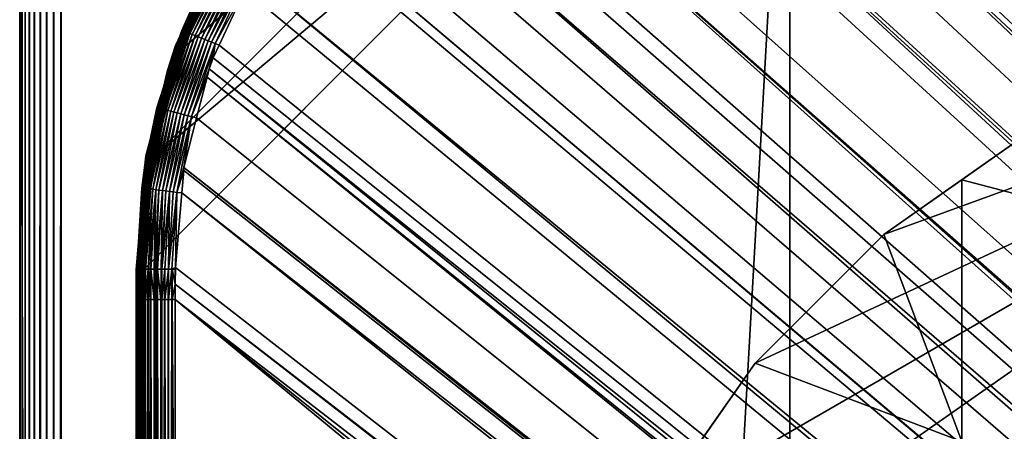
# Model space of a CAD drawing. Extents: x -150 to 150, y -120 to 120.
# Drawn here: x -150 to -131, y 102 to 110 of the extents above; entities that cross this region are included whole.
import ezdxf

# ---------------------------------------------------------------- set-up
doc = ezdxf.new("R2010")
doc.units = 0
for name, color, linetype in [('L2', 7, 'CONTINUOUS'), ('L3', 7, 'CONTINUOUS'), ('L6', 7, 'CONTINUOUS')]:
    doc.layers.add(name, color=color, linetype=linetype)

msp = doc.modelspace()

# ---------------------------------------------------------------- linework, layer by layer
at = {"layer": 'L2', "color": 250}
for points in [[(-135.1, 117.5987, -151.99), (-135.1, -117.5987, -151.99), (-147.5987, -105.1, -151.99)], [(-147.5987, -105.1, -151.99), (-147.5987, 105.1, -151.99), (-135.1, 117.5987, -151.99)], [(-135.1, 117.5987, -151.99), (-147.5987, 105.1, -151.99), (-147.4088, 107.2704, -151.99)], [(-135.1, 117.5987, -151.99), (-147.4088, 107.2704, -151.99), (-137.2704, 117.4088, -151.99)], [(135.1, 117.5987, -151.99), (135.1, -117.5987, -151.99), (-135.1, 117.5987, -151.99)], [(-135.1, 117.5987, -151.99), (135.1, -117.5987, -151.99), (-135.1, -117.5987, -151.99)], [(-137.2704, 117.4088, -151.99), (-147.4088, 107.2704, -151.99), (-146.8449, 109.3748, -151.99)], [(-137.2704, 117.4088, -151.99), (-146.8449, 109.3748, -151.99), (-145.9242, 111.3493, -151.99)], [(-60.49605, 45, -144.69), (-135.1033, 116.9945, -149.9786), (-136.0758, 116.9511, -149.9821)], [(-60.49605, 45, -144.69), (-134.7188, 116.9961, -149.9775), (-135.1033, 116.9945, -149.9786)], [(-134.3202, 116.998, -149.9772), (-134.7188, 116.9961, -149.9775), (-60.49605, 45, -144.69)], [(-59.6614, 45, -144.69), (134.3202, 116.998, -149.9772), (-134.3202, 116.998, -149.9772)], [(-60.49605, 45, -144.69), (-59.6614, 45, -144.69), (-134.3202, 116.998, -149.9772)], [(-61.3307, 45, -144.69), (-136.267, 116.9185, -149.9826), (-137.5467, 116.7004, -149.9859)], [(-60.49605, 45, -144.69), (-136.0866, 116.9493, -149.9821), (-136.267, 116.9185, -149.9826)], [(-60.49605, 45, -144.69), (-136.267, 116.9185, -149.9826), (-61.3307, 45, -144.69)], [(-136.0758, 116.9511, -149.9821), (-136.0866, 116.9493, -149.9821), (-60.49605, 45, -144.69)], [(-61.3307, 45, -144.69), (-138.047, 116.6151, -149.9872), (-138.1683, 116.5728, -149.9874)], [(-137.5467, 116.7004, -149.9859), (-138.047, 116.6151, -149.9872), (-61.3307, 45, -144.69)], [(-62.16535, 45, -144.69), (-138.1683, 116.5728, -149.9874), (-138.9647, 116.2956, -149.9888)], [(-61.3307, 45, -144.69), (-138.1683, 116.5728, -149.9874), (-62.16535, 45, -144.69)], [(-62.16535, 45, -144.69), (-138.9647, 116.2956, -149.9888), (-139.904, 115.9686, -149.9905)], [(-63, 45, -144.69), (-139.9649, 115.9354, -149.9905), (-140.3285, 115.7368, -149.991)], [(-139.904, 115.9686, -149.9905), (-139.9649, 115.9354, -149.9905), (-62.16535, 45, -144.69)], [(-62.16535, 45, -144.69), (-139.9649, 115.9354, -149.9905), (-63, 45, -144.69)], [(-63, 45, -144.69), (-140.3285, 115.7368, -149.991), (-141.6248, 115.029, -149.9924)], [(-142.1092, 114.6537, -149.9927), (-63, 45, -144.69), (-141.6248, 115.029, -149.9924)], [(-142.1092, 114.6537, -149.9927), (-142.8323, 114.0933, -149.9932), (-64.0824, 44.91039, -144.69)], [(-64.0824, 44.91039, -144.69), (-63.27017, 44.97764, -144.69), (-142.1092, 114.6537, -149.9927)], [(-142.1092, 114.6537, -149.9927), (-63.27017, 44.97764, -144.69), (-63, 45, -144.69)], [(-142.8323, 114.0933, -149.9932), (-143.0759, 113.9046, -149.9933), (-64.0824, 44.91039, -144.69)], [(-64.0824, 44.91039, -144.69), (-143.0759, 113.9046, -149.9933), (-143.4957, 113.4555, -149.9933)], [(-64.89433, 44.84318, -144.69), (-143.4957, 113.4555, -149.9933), (-143.8732, 113.0518, -149.9933)], [(-64.0824, 44.91039, -144.69), (-143.4957, 113.4555, -149.9933), (-64.89433, 44.84318, -144.69)], [(-64.89433, 44.84318, -144.69), (-143.8732, 113.0518, -149.9933), (-144.4217, 112.4649, -149.9933)], [(-144.4217, 112.4649, -149.9933), (-144.6906, 112.0661, -149.9931), (-64.89433, 44.84318, -144.69)], [(-144.6906, 112.0661, -149.9931), (-144.7983, 111.9062, -149.993), (-64.97321, 44.83665, -144.69)], [(-64.89433, 44.84318, -144.69), (-144.6906, 112.0661, -149.9931), (-64.97321, 44.83665, -144.69)], [(-64.97321, 44.83665, -144.69), (-144.7983, 111.9062, -149.993), (-145.5195, 110.7763, -149.9924)], [(-146.5013, 110.4652, -151.8387), (-146.0526, 111.4235, -151.8623), (-146.9843, 109.4255, -151.8623)], [(-146.9843, 109.4255, -151.8623), (-146.0526, 111.4235, -151.8623), (-146.048, 111.4208, -151.8854)], [(-146.9843, 109.4255, -151.8623), (-146.048, 111.4208, -151.8854), (-146.9793, 109.4237, -151.8854)], [(-146.9793, 109.4237, -151.8854), (-146.048, 111.4208, -151.8854), (-146.0403, 111.4164, -151.9073)], [(-146.9793, 109.4237, -151.8854), (-146.0403, 111.4164, -151.9073), (-146.9709, 109.4207, -151.9073)], [(-146.9709, 109.4207, -151.9073), (-146.0403, 111.4164, -151.9073), (-146.0297, 111.4102, -151.9275)], [(-146.9709, 109.4207, -151.9073), (-146.0297, 111.4102, -151.9275), (-146.9594, 109.4165, -151.9275)], [(-146.9594, 109.4165, -151.9275), (-146.0297, 111.4102, -151.9275), (-146.0164, 111.4026, -151.9456)], [(-146.9594, 109.4165, -151.9275), (-146.0164, 111.4026, -151.9456), (-146.945, 109.4112, -151.9456)], [(-146.945, 109.4112, -151.9456), (-146.0164, 111.4026, -151.9456), (-146.0009, 111.3936, -151.961)], [(-146.945, 109.4112, -151.9456), (-146.0009, 111.3936, -151.961), (-146.9282, 109.4051, -151.961)], [(-146.9282, 109.4051, -151.961), (-146.0009, 111.3936, -151.961), (-145.9835, 111.3836, -151.9735)], [(-146.9282, 109.4051, -151.961), (-145.9835, 111.3836, -151.9735), (-146.9092, 109.3982, -151.9735)], [(-146.9092, 109.3982, -151.9735), (-145.9835, 111.3836, -151.9735), (-145.9645, 111.3726, -151.9826)], [(-146.9092, 109.3982, -151.9735), (-145.9645, 111.3726, -151.9826), (-146.8887, 109.3907, -151.9826)], [(-146.8887, 109.3907, -151.9826), (-145.9645, 111.3726, -151.9826), (-145.9446, 111.3611, -151.9881)], [(-146.8887, 109.3907, -151.9826), (-145.9446, 111.3611, -151.9881), (-146.8671, 109.3829, -151.9881)], [(-146.8671, 109.3829, -151.9881), (-145.9446, 111.3611, -151.9881), (-145.9242, 111.3493, -151.99)], [(-146.8671, 109.3829, -151.9881), (-145.9242, 111.3493, -151.99), (-146.8449, 109.3748, -151.99)], [(-146.863, 109.717, -150.723), (-146.1892, 111.1393, -150.651), (-146.1976, 111.1438, -150.7231)], [(-146.863, 109.717, -150.723), (-146.1976, 111.1438, -150.7231), (-146.5258, 110.4773, -150.7841)], [(-146.8543, 109.7137, -150.651), (-146.1892, 111.1393, -150.651), (-146.863, 109.717, -150.723)], [(-146.8543, 109.7137, -150.651), (-146.1747, 111.1315, -150.5782), (-146.1892, 111.1393, -150.651)], [(-146.839, 109.7078, -150.5781), (-146.1747, 111.1315, -150.5782), (-146.8543, 109.7137, -150.651)], [(-146.839, 109.7078, -150.5781), (-146.1537, 111.1201, -150.5056), (-146.1747, 111.1315, -150.5782)], [(-146.8169, 109.6992, -150.5054), (-146.1537, 111.1201, -150.5056), (-146.839, 109.7078, -150.5781)], [(-146.8169, 109.6992, -150.5054), (-146.1261, 111.1051, -150.4342), (-146.1537, 111.1201, -150.5056)], [(-146.7877, 109.6879, -150.434), (-146.1261, 111.1051, -150.4342), (-146.8169, 109.6992, -150.5054)], [(-146.7877, 109.6879, -150.434), (-146.092, 111.0866, -150.3652), (-146.1261, 111.1051, -150.4342)], [(-146.7517, 109.6738, -150.3649), (-146.092, 111.0866, -150.3652), (-146.7877, 109.6879, -150.434)], [(-146.7517, 109.6738, -150.3649), (-146.0517, 111.0647, -150.2997), (-146.092, 111.0866, -150.3652)], [(-146.709, 109.6571, -150.2994), (-146.0517, 111.0647, -150.2997), (-146.7517, 109.6738, -150.3649)], [(-146.709, 109.6571, -150.2994), (-146.0056, 111.0396, -150.2389), (-146.0517, 111.0647, -150.2997)], [(-146.6603, 109.6381, -150.2385), (-146.0056, 111.0396, -150.2389), (-146.709, 109.6571, -150.2994)], [(-146.6603, 109.6381, -150.2385), (-145.9543, 111.0118, -150.1837), (-146.0056, 111.0396, -150.2389)], [(-146.606, 109.6169, -150.1831), (-145.9543, 111.0118, -150.1837), (-146.6603, 109.6381, -150.2385)], [(-146.606, 109.6169, -150.1831), (-145.8987, 110.9816, -150.1348), (-145.9543, 111.0118, -150.1837)], [(-146.5472, 109.5938, -150.1341), (-145.8987, 110.9816, -150.1348), (-146.606, 109.6169, -150.1831)], [(-146.5472, 109.5938, -150.1341), (-145.8398, 110.9495, -150.0928), (-145.8987, 110.9816, -150.1348)], [(-146.4847, 109.5694, -150.0921), (-145.8398, 110.9495, -150.0928), (-146.5472, 109.5938, -150.1341)], [(-146.4847, 109.5694, -150.0921), (-145.7784, 110.9161, -150.0582), (-145.8398, 110.9495, -150.0928)], [(-146.4197, 109.5439, -150.0573), (-145.7784, 110.9161, -150.0582), (-146.4847, 109.5694, -150.0921)], [(-146.4197, 109.5439, -150.0573), (-145.7156, 110.8819, -150.0309), (-145.7784, 110.9161, -150.0582)], [(-146.3532, 109.5178, -150.0299), (-145.7156, 110.8819, -150.0309), (-146.4197, 109.5439, -150.0573)], [(-146.3532, 109.5178, -150.0299), (-145.6523, 110.8475, -150.0111), (-145.7156, 110.8819, -150.0309)], [(-146.2862, 109.4915, -150.01), (-145.6523, 110.8475, -150.0111), (-146.3532, 109.5178, -150.0299)], [(-146.2862, 109.4915, -150.01), (-145.5895, 110.8133, -149.9983), (-145.6523, 110.8475, -150.0111)], [(-146.2196, 109.4654, -149.997), (-145.5895, 110.8133, -149.9983), (-146.2862, 109.4915, -150.01)], [(-146.2196, 109.4654, -149.997), (-145.6468, 110.5022, -149.9921), (-145.5895, 110.8133, -149.9983)], [(-65.6856, 44.65624, -144.69), (-145.5195, 110.7763, -149.9924), (-145.6468, 110.5022, -149.9921)], [(-64.97321, 44.83665, -144.69), (-145.5195, 110.7763, -149.9924), (-65.6856, 44.65624, -144.69)], [(-146.143, 109.4341, -149.991), (-145.6468, 110.5022, -149.9921), (-146.2196, 109.4654, -149.997)], [(-65.6856, 44.65624, -144.69), (-145.6468, 110.5022, -149.9921), (-146.143, 109.4341, -149.991)], [(-146.8351, 109.7058, -150.7832), (-146.5013, 110.4652, -151.8387), (-146.9859, 109.4261, -151.8387)], [(-146.9843, 109.4255, -151.8623), (-146.9859, 109.4261, -151.8387), (-146.5013, 110.4652, -151.8387)], [(-146.8351, 109.7058, -150.7832), (-146.863, 109.717, -150.723), (-146.5258, 110.4773, -150.7841)], [(-146.5258, 110.4773, -150.7841), (-146.5013, 110.4652, -151.8387), (-146.8351, 109.7058, -150.7832)], [(-147.3454, 108.2209, -150.7229), (-146.8543, 109.7137, -150.651), (-146.863, 109.717, -150.723)], [(-147.3454, 108.2209, -150.7229), (-146.863, 109.717, -150.723), (-147.2641, 108.4287, -150.7813)], [(-147.3365, 108.2187, -150.6509), (-146.8543, 109.7137, -150.651), (-147.3454, 108.2209, -150.7229)], [(-147.3365, 108.2187, -150.6509), (-146.839, 109.7078, -150.5781), (-146.8543, 109.7137, -150.651)], [(-147.3207, 108.2149, -150.578), (-146.839, 109.7078, -150.5781), (-147.3365, 108.2187, -150.6509)], [(-147.3207, 108.2149, -150.578), (-146.8169, 109.6992, -150.5054), (-146.839, 109.7078, -150.5781)], [(-147.2979, 108.2092, -150.5052), (-146.8169, 109.6992, -150.5054), (-147.3207, 108.2149, -150.578)], [(-147.2979, 108.2092, -150.5052), (-146.7877, 109.6879, -150.434), (-146.8169, 109.6992, -150.5054)], [(-147.2677, 108.2016, -150.4337), (-146.7877, 109.6879, -150.434), (-147.2979, 108.2092, -150.5052)], [(-147.2677, 108.2016, -150.4337), (-146.7517, 109.6738, -150.3649), (-146.7877, 109.6879, -150.434)], [(-147.2304, 108.1922, -150.3645), (-146.7517, 109.6738, -150.3649), (-147.2677, 108.2016, -150.4337)], [(-147.2641, 108.4287, -150.7813), (-146.863, 109.717, -150.723), (-147.1419, 108.9404, -150.7822)], [(-147.2304, 108.1922, -150.3645), (-146.709, 109.6571, -150.2994), (-146.7517, 109.6738, -150.3649)], [(-147.1861, 108.1811, -150.2989), (-146.709, 109.6571, -150.2994), (-147.2304, 108.1922, -150.3645)], [(-147.1861, 108.1811, -150.2989), (-146.6603, 109.6381, -150.2385), (-146.709, 109.6571, -150.2994)], [(-147.1355, 108.1683, -150.2379), (-146.6603, 109.6381, -150.2385), (-147.1861, 108.1811, -150.2989)], [(-146.863, 109.717, -150.723), (-146.8351, 109.7058, -150.7832), (-147.1419, 108.9404, -150.7822)], [(-146.8351, 109.7058, -150.7832), (-146.9859, 109.4261, -151.8387), (-147.1419, 108.9404, -150.7822)], [(-147.1355, 108.1683, -150.2379), (-146.606, 109.6169, -150.1831), (-146.6603, 109.6381, -150.2385)], [(-147.0792, 108.154, -150.1824), (-146.606, 109.6169, -150.1831), (-147.1355, 108.1683, -150.2379)], [(-147.0792, 108.154, -150.1824), (-146.5472, 109.5938, -150.1341), (-146.606, 109.6169, -150.1831)], [(-147.0181, 108.1385, -150.1332), (-146.5472, 109.5938, -150.1341), (-147.0792, 108.154, -150.1824)], [(-147.0181, 108.1385, -150.1332), (-146.4847, 109.5694, -150.0921), (-146.5472, 109.5938, -150.1341)], [(-146.9532, 108.122, -150.0909), (-146.4847, 109.5694, -150.0921), (-147.0181, 108.1385, -150.1332)], [(-146.9532, 108.122, -150.0909), (-146.4197, 109.5439, -150.0573), (-146.4847, 109.5694, -150.0921)], [(-146.8856, 108.1049, -150.056), (-146.4197, 109.5439, -150.0573), (-146.9532, 108.122, -150.0909)], [(-146.8856, 108.1049, -150.056), (-146.3532, 109.5178, -150.0299), (-146.4197, 109.5439, -150.0573)], [(-147.254, 108.4252, -151.8387), (-146.9843, 109.4255, -151.8623), (-147.5549, 107.2961, -151.8623)], [(-147.5549, 107.2961, -151.8623), (-146.9843, 109.4255, -151.8623), (-146.9793, 109.4237, -151.8854)], [(-147.5549, 107.2961, -151.8623), (-146.9793, 109.4237, -151.8854), (-147.5496, 107.2952, -151.8854)], [(-147.5496, 107.2952, -151.8854), (-146.9793, 109.4237, -151.8854), (-146.9709, 109.4207, -151.9073)], [(-147.5496, 107.2952, -151.8854), (-146.9709, 109.4207, -151.9073), (-147.5408, 107.2937, -151.9073)], [(-147.5408, 107.2937, -151.9073), (-146.9709, 109.4207, -151.9073), (-146.9594, 109.4165, -151.9275)], [(-147.5408, 107.2937, -151.9073), (-146.9594, 109.4165, -151.9275), (-147.5288, 107.2915, -151.9275)], [(-147.5288, 107.2915, -151.9275), (-146.9594, 109.4165, -151.9275), (-146.945, 109.4112, -151.9456)], [(-147.5288, 107.2915, -151.9275), (-146.945, 109.4112, -151.9456), (-147.5137, 107.2889, -151.9456)], [(-147.5137, 107.2889, -151.9456), (-146.945, 109.4112, -151.9456), (-146.9282, 109.4051, -151.961)], [(-147.5137, 107.2889, -151.9456), (-146.9282, 109.4051, -151.961), (-147.496, 107.2858, -151.961)], [(-147.496, 107.2858, -151.961), (-146.9282, 109.4051, -151.961), (-146.9092, 109.3982, -151.9735)], [(-147.496, 107.2858, -151.961), (-146.9092, 109.3982, -151.9735), (-147.4762, 107.2823, -151.9735)], [(-147.4762, 107.2823, -151.9735), (-146.9092, 109.3982, -151.9735), (-146.8887, 109.3907, -151.9826)], [(-147.4762, 107.2823, -151.9735), (-146.8887, 109.3907, -151.9826), (-147.4547, 107.2785, -151.9826)], [(-147.4547, 107.2785, -151.9826), (-146.8887, 109.3907, -151.9826), (-146.8671, 109.3829, -151.9881)], [(-147.4547, 107.2785, -151.9826), (-146.8671, 109.3829, -151.9881), (-147.432, 107.2745, -151.9881)], [(-147.432, 107.2745, -151.9881), (-146.8671, 109.3829, -151.9881), (-146.8449, 109.3748, -151.99)], [(-147.432, 107.2745, -151.9881), (-146.8449, 109.3748, -151.99), (-147.4088, 107.2704, -151.99)], [(-147.1419, 108.9404, -150.7822), (-146.9859, 109.4261, -151.8387), (-147.2641, 108.4287, -150.7813)], [(-147.2641, 108.4287, -150.7813), (-146.9859, 109.4261, -151.8387), (-147.254, 108.4252, -151.8387)], [(-147.254, 108.4252, -151.8387), (-146.9859, 109.4261, -151.8387), (-146.9843, 109.4255, -151.8623)], [(-146.8164, 108.0873, -150.0285), (-146.3532, 109.5178, -150.0299), (-146.8856, 108.1049, -150.056)], [(-146.8164, 108.0873, -150.0285), (-146.2862, 109.4915, -150.01), (-146.3532, 109.5178, -150.0299)], [(-146.7467, 108.0696, -150.0083), (-146.2862, 109.4915, -150.01), (-146.8164, 108.0873, -150.0285)], [(-146.7467, 108.0696, -150.0083), (-146.2196, 109.4654, -149.997), (-146.2862, 109.4915, -150.01)], [(-146.6774, 108.0519, -149.9952), (-146.2196, 109.4654, -149.997), (-146.7467, 108.0696, -150.0083)], [(-146.6774, 108.0519, -149.9952), (-146.333, 108.9762, -149.9905), (-146.2196, 109.4654, -149.997)], [(-146.2573, 109.1881, -149.9908), (-146.2196, 109.4654, -149.997), (-146.333, 108.9762, -149.9905)], [(-146.143, 109.4341, -149.991), (-146.2196, 109.4654, -149.997), (-146.2573, 109.1881, -149.9908)], [(-146.143, 109.4341, -149.991), (-146.2573, 109.1881, -149.9908), (-65.6856, 44.65624, -144.69)], [(-65.6856, 44.65624, -144.69), (-146.2573, 109.1881, -149.9908), (-146.333, 108.9762, -149.9905)], [(-146.3753, 108.8112, -149.9902), (-146.333, 108.9762, -149.9905), (-146.6774, 108.0519, -149.9952)], [(-66.47583, 44.45611, -144.69), (-146.333, 108.9762, -149.9905), (-146.3753, 108.8112, -149.9902)], [(-65.6856, 44.65624, -144.69), (-146.333, 108.9762, -149.9905), (-66.47583, 44.45611, -144.69)], [(-146.6774, 108.0519, -149.9952), (-146.5764, 108.0261, -149.9889), (-146.3753, 108.8112, -149.9902)], [(-66.89874, 44.349, -144.69), (-146.3753, 108.8112, -149.9902), (-146.5764, 108.0261, -149.9889)], [(-66.47583, 44.45611, -144.69), (-146.3753, 108.8112, -149.9902), (-66.89874, 44.349, -144.69)], [(-147.3154, 108.2137, -150.7809), (-147.254, 108.4252, -151.8387), (-147.5565, 107.2964, -151.8387)], [(-147.5549, 107.2961, -151.8623), (-147.5565, 107.2964, -151.8387), (-147.254, 108.4252, -151.8387)], [(-147.2641, 108.4287, -150.7813), (-147.3154, 108.2137, -150.7809), (-147.3454, 108.2209, -150.7229)], [(-147.2641, 108.4287, -150.7813), (-147.254, 108.4252, -151.8387), (-147.3154, 108.2137, -150.7809)], [(-147.6389, 106.6718, -150.7228), (-147.3365, 108.2187, -150.6509), (-147.3454, 108.2209, -150.7229)], [(-147.6389, 106.6718, -150.7228), (-147.3454, 108.2209, -150.7229), (-147.5779, 107.1143, -150.7789)], [(-147.63, 106.6709, -150.6507), (-147.3365, 108.2187, -150.6509), (-147.6389, 106.6718, -150.7228)], [(-147.63, 106.6709, -150.6507), (-147.3207, 108.2149, -150.578), (-147.3365, 108.2187, -150.6509)], [(-147.6142, 106.6691, -150.5777), (-147.3207, 108.2149, -150.578), (-147.63, 106.6709, -150.6507)], [(-147.6142, 106.6691, -150.5777), (-147.2979, 108.2092, -150.5052), (-147.3207, 108.2149, -150.578)], [(-147.591, 106.6664, -150.5049), (-147.2979, 108.2092, -150.5052), (-147.6142, 106.6691, -150.5777)], [(-147.591, 106.6664, -150.5049), (-147.2677, 108.2016, -150.4337), (-147.2979, 108.2092, -150.5052)], [(-147.5604, 106.6627, -150.4333), (-147.2677, 108.2016, -150.4337), (-147.591, 106.6664, -150.5049)], [(-147.5779, 107.1143, -150.7789), (-147.3454, 108.2209, -150.7229), (-147.3154, 108.2137, -150.7809)], [(-147.3154, 108.2137, -150.7809), (-147.5565, 107.2964, -151.8387), (-147.5779, 107.1143, -150.7789)], [(-147.5604, 106.6627, -150.4333), (-147.2304, 108.1922, -150.3645), (-147.2677, 108.2016, -150.4337)], [(-147.5225, 106.6581, -150.364), (-147.2304, 108.1922, -150.3645), (-147.5604, 106.6627, -150.4333)], [(-147.5225, 106.6581, -150.364), (-147.1861, 108.1811, -150.2989), (-147.2304, 108.1922, -150.3645)], [(-147.4774, 106.6526, -150.2982), (-147.1861, 108.1811, -150.2989), (-147.5225, 106.6581, -150.364)], [(-147.4774, 106.6526, -150.2982), (-147.1355, 108.1683, -150.2379), (-147.1861, 108.1811, -150.2989)], [(-147.4258, 106.6463, -150.2369), (-147.1355, 108.1683, -150.2379), (-147.4774, 106.6526, -150.2982)], [(-147.4258, 106.6463, -150.2369), (-147.0792, 108.154, -150.1824), (-147.1355, 108.1683, -150.2379)], [(-147.3683, 106.6392, -150.1812), (-147.0792, 108.154, -150.1824), (-147.4258, 106.6463, -150.2369)], [(-147.3683, 106.6392, -150.1812), (-147.0181, 108.1385, -150.1332), (-147.0792, 108.154, -150.1824)], [(-147.3059, 106.6315, -150.1319), (-147.0181, 108.1385, -150.1332), (-147.3683, 106.6392, -150.1812)], [(-147.3059, 106.6315, -150.1319), (-146.9532, 108.122, -150.0909), (-147.0181, 108.1385, -150.1332)], [(-147.2396, 106.6233, -150.0894), (-146.9532, 108.122, -150.0909), (-147.3059, 106.6315, -150.1319)], [(-147.2396, 106.6233, -150.0894), (-146.8856, 108.1049, -150.056), (-146.9532, 108.122, -150.0909)], [(-147.1705, 106.6147, -150.0542), (-146.8856, 108.1049, -150.056), (-147.2396, 106.6233, -150.0894)], [(-147.1705, 106.6147, -150.0542), (-146.8164, 108.0873, -150.0285), (-146.8856, 108.1049, -150.056)], [(-147.0998, 106.6059, -150.0264), (-146.8164, 108.0873, -150.0285), (-147.1705, 106.6147, -150.0542)], [(-147.0998, 106.6059, -150.0264), (-146.7467, 108.0696, -150.0083), (-146.8164, 108.0873, -150.0285)], [(-147.0285, 106.597, -150.006), (-146.7467, 108.0696, -150.0083), (-147.0998, 106.6059, -150.0264)], [(-147.0285, 106.597, -150.006), (-146.6774, 108.0519, -149.9952), (-146.7467, 108.0696, -150.0083)], [(-146.9576, 106.5882, -149.9926), (-146.6774, 108.0519, -149.9952), (-147.0285, 106.597, -150.006)], [(-146.9576, 106.5882, -149.9926), (-146.8226, 107.0652, -149.9873), (-146.6774, 108.0519, -149.9952)], [(-146.8226, 107.0652, -149.9873), (-146.5764, 108.0261, -149.9889), (-146.6774, 108.0519, -149.9952)], [(-66.89874, 44.349, -144.69), (-146.5764, 108.0261, -149.9889), (-146.8226, 107.0652, -149.9873)], [(-147.6449, 106.2862, -151.8387), (-147.5549, 107.2961, -151.8623), (-147.747, 105.1, -151.8623)], [(-147.747, 105.1, -151.8623), (-147.5549, 107.2961, -151.8623), (-147.5496, 107.2952, -151.8854)], [(-147.747, 105.1, -151.8623), (-147.5496, 107.2952, -151.8854), (-147.7417, 105.1, -151.8854)], [(-147.7417, 105.1, -151.8854), (-147.5496, 107.2952, -151.8854), (-147.5408, 107.2937, -151.9073)], [(-147.7417, 105.1, -151.8854), (-147.5408, 107.2937, -151.9073), (-147.7327, 105.1, -151.9073)], [(-147.7327, 105.1, -151.9073), (-147.5408, 107.2937, -151.9073), (-147.5288, 107.2915, -151.9275)], [(-147.7327, 105.1, -151.9073), (-147.5288, 107.2915, -151.9275), (-147.7205, 105.1, -151.9275)], [(-147.7205, 105.1, -151.9275), (-147.5288, 107.2915, -151.9275), (-147.5137, 107.2889, -151.9456)], [(-147.7205, 105.1, -151.9275), (-147.5137, 107.2889, -151.9456), (-147.7052, 105.1, -151.9456)], [(-147.7052, 105.1, -151.9456), (-147.5137, 107.2889, -151.9456), (-147.496, 107.2858, -151.961)], [(-147.7052, 105.1, -151.9456), (-147.496, 107.2858, -151.961), (-147.6873, 105.1, -151.961)], [(-147.6873, 105.1, -151.961), (-147.496, 107.2858, -151.961), (-147.4762, 107.2823, -151.9735)], [(-147.6873, 105.1, -151.961), (-147.4762, 107.2823, -151.9735), (-147.6671, 105.1, -151.9735)], [(-147.6671, 105.1, -151.9735), (-147.4762, 107.2823, -151.9735), (-147.4547, 107.2785, -151.9826)], [(-147.6671, 105.1, -151.9735), (-147.4547, 107.2785, -151.9826), (-147.6453, 105.1, -151.9826)], [(-147.6453, 105.1, -151.9826), (-147.4547, 107.2785, -151.9826), (-147.432, 107.2745, -151.9881)], [(-147.6453, 105.1, -151.9826), (-147.432, 107.2745, -151.9881), (-147.6223, 105.1, -151.9881)], [(-147.6135, 106.6698, -150.7778), (-147.5565, 107.2964, -151.8387), (-147.6449, 106.2862, -151.8387)], [(-147.6449, 106.2862, -151.8387), (-147.5565, 107.2964, -151.8387), (-147.5549, 107.2961, -151.8623)], [(-147.6223, 105.1, -151.9881), (-147.432, 107.2745, -151.9881), (-147.4088, 107.2704, -151.99)], [(-147.6223, 105.1, -151.9881), (-147.4088, 107.2704, -151.99), (-147.5987, 105.1, -151.99)], [(-147.5779, 107.1143, -150.7789), (-147.5565, 107.2964, -151.8387), (-147.6135, 106.6698, -150.7778)], [(-147.6135, 106.6698, -150.7778), (-147.6389, 106.6718, -150.7228), (-147.5779, 107.1143, -150.7789)], [(-146.8274, 107.0094, -149.9872), (-146.8226, 107.0652, -149.9873), (-146.9576, 106.5882, -149.9926)], [(-67.24805, 44.20461, -144.69), (-146.8226, 107.0652, -149.9873), (-146.8274, 107.0094, -149.9872)], [(-66.89874, 44.349, -144.69), (-146.8226, 107.0652, -149.9873), (-67.24805, 44.20461, -144.69)], [(-146.9576, 106.5882, -149.9926), (-146.8644, 106.5777, -149.9861), (-146.8274, 107.0094, -149.9872)], [(-67.24805, 44.20461, -144.69), (-146.8274, 107.0094, -149.9872), (-146.8644, 106.5777, -149.9861)], [(-147.733, 105.1002, -150.7046), (-147.6389, 106.6718, -150.7228), (-147.7347, 105.1002, -150.7227)], [(-147.7347, 105.1002, -150.7227), (-147.6389, 106.6718, -150.7228), (-147.6443, 106.2863, -150.7768)], [(-147.733, 105.1002, -150.7046), (-147.63, 106.6709, -150.6507), (-147.6389, 106.6718, -150.7228)], [(-147.7272, 105.1004, -150.6414), (-147.63, 106.6709, -150.6507), (-147.733, 105.1002, -150.7046)], [(-147.6142, 106.6691, -150.5777), (-147.63, 106.6709, -150.6507), (-147.7272, 105.1004, -150.6414)], [(-147.7272, 105.1004, -150.6414), (-147.7251, 105.1005, -150.6334), (-147.6142, 106.6691, -150.5777)], [(-147.6142, 106.6691, -150.5777), (-147.7251, 105.1005, -150.6334), (-147.7063, 105.1007, -150.5622)], [(-147.6142, 106.6691, -150.5777), (-147.7063, 105.1007, -150.5622), (-147.591, 106.6664, -150.5049)], [(-147.591, 106.6664, -150.5049), (-147.7063, 105.1007, -150.5622), (-147.6932, 105.1008, -150.5128)], [(-147.591, 106.6664, -150.5049), (-147.6932, 105.1008, -150.5128), (-147.6832, 105.1009, -150.4908)], [(-147.591, 106.6664, -150.5049), (-147.6832, 105.1009, -150.4908), (-147.5604, 106.6627, -150.4333)], [(-147.5604, 106.6627, -150.4333), (-147.6832, 105.1009, -150.4908), (-147.6516, 105.1011, -150.4209)], [(-147.5604, 106.6627, -150.4333), (-147.6516, 105.1011, -150.4209), (-147.6384, 105.1012, -150.3917)], [(-147.6135, 106.6698, -150.7778), (-147.6449, 106.2862, -151.8387), (-147.6443, 106.2863, -150.7768)], [(-147.6389, 106.6718, -150.7228), (-147.6135, 106.6698, -150.7778), (-147.6443, 106.2863, -150.7768)], [(-147.6384, 105.1012, -150.3917), (-147.5225, 106.6581, -150.364), (-147.5604, 106.6627, -150.4333)], [(-147.6384, 105.1012, -150.3917), (-147.6129, 105.1014, -150.3537), (-147.5225, 106.6581, -150.364)], [(-147.5225, 106.6581, -150.364), (-147.6129, 105.1014, -150.3537), (-147.5691, 105.1016, -150.2885)], [(-147.5225, 106.6581, -150.364), (-147.5691, 105.1016, -150.2885), (-147.4774, 106.6526, -150.2982)], [(-147.4774, 106.6526, -150.2982), (-147.5691, 105.1016, -150.2885), (-147.5643, 105.1016, -150.2813)], [(-147.4774, 106.6526, -150.2982), (-147.5643, 105.1016, -150.2813), (-147.4258, 106.6463, -150.2369)], [(-147.4258, 106.6463, -150.2369), (-147.5643, 105.1016, -150.2813), (-147.516, 105.1017, -150.2302)], [(-147.4258, 106.6463, -150.2369), (-147.516, 105.1017, -150.2302), (-147.3683, 106.6392, -150.1812)], [(-147.3683, 106.6392, -150.1812), (-147.516, 105.1017, -150.2302), (-147.4729, 105.1019, -150.1847)], [(-147.3683, 106.6392, -150.1812), (-147.4729, 105.1019, -150.1847), (-147.4601, 105.1019, -150.1749)], [(-147.3974, 105.1021, -150.1276), (-147.3683, 106.6392, -150.1812), (-147.4601, 105.1019, -150.1749)], [(-147.3974, 105.1021, -150.1276), (-147.3059, 106.6315, -150.1319), (-147.3683, 106.6392, -150.1812)], [(-147.3668, 105.1022, -150.1045), (-147.3059, 106.6315, -150.1319), (-147.3974, 105.1021, -150.1276)], [(-147.2396, 106.6233, -150.0894), (-147.3059, 106.6315, -150.1319), (-147.3668, 105.1022, -150.1045)], [(-147.3668, 105.1022, -150.1045), (-147.3319, 105.1022, -150.0863), (-147.2396, 106.6233, -150.0894)], [(-147.2396, 106.6233, -150.0894), (-147.3319, 105.1022, -150.0863), (-147.2639, 105.1023, -150.0509)], [(-147.2396, 106.6233, -150.0894), (-147.2639, 105.1023, -150.0509), (-147.1705, 106.6147, -150.0542)], [(-147.1705, 106.6147, -150.0542), (-147.2639, 105.1023, -150.0509), (-147.2489, 105.1024, -150.0431)], [(-147.1705, 106.6147, -150.0542), (-147.2489, 105.1024, -150.0431), (-147.0998, 106.6059, -150.0264)], [(-147.0998, 106.6059, -150.0264), (-147.2489, 105.1024, -150.0431), (-147.1936, 105.1024, -150.0251)], [(-147.0998, 106.6059, -150.0264), (-147.1936, 105.1024, -150.0251), (-147.1237, 105.1025, -150.0024)], [(-147.0998, 106.6059, -150.0264), (-147.1237, 105.1025, -150.0024), (-147.0285, 106.597, -150.006)], [(-147.0285, 106.597, -150.006), (-147.1237, 105.1025, -150.0024), (-147.1225, 105.1025, -150.002)], [(-147.0285, 106.597, -150.006), (-147.1225, 105.1025, -150.002), (-146.9576, 106.5882, -149.9926)], [(-146.9576, 106.5882, -149.9926), (-147.1225, 105.1025, -150.002), (-147.0539, 105.1025, -149.9918)], [(-146.9576, 106.5882, -149.9926), (-147.0539, 105.1025, -149.9918), (-146.9879, 105.1375, -149.9825)], [(-146.9879, 105.1375, -149.9825), (-146.8644, 106.5777, -149.9861), (-146.9576, 106.5882, -149.9926)], [(-146.9879, 105.1375, -149.9825), (-68.00151, 43.89317, -144.69), (-146.8644, 106.5777, -149.9861)], [(-146.8644, 106.5777, -149.9861), (-68.00151, 43.89317, -144.69), (-67.24805, 44.20461, -144.69)], [(-147.6443, 106.2863, -150.7768), (-147.6449, 106.2862, -151.8387), (-147.7487, 105.1, -151.8387)], [(-147.6443, 106.2863, -150.7768), (-147.7487, 105.1, -151.8387), (-147.7394, 105.1, -150.7738)], [(-147.747, 105.1, -151.8623), (-147.7487, 105.1, -151.8387), (-147.6449, 106.2862, -151.8387)], [(-147.7347, 105.1002, -150.7227), (-147.6443, 106.2863, -150.7768), (-147.7394, 105.1, -150.7738)], [(-147.7394, 104.8112, -150.7731), (-147.7394, 105.1, -150.7738), (-147.7487, 105.1, -151.8387)], [(-147.7487, 63.06, -151.8387), (-147.7394, 91.94351, -150.7699), (-147.7487, 105.1, -151.8387)], [(-147.7487, 105.1, -151.8387), (-147.7394, 91.94351, -150.7699), (-147.7394, 104.5159, -150.7728)], [(-147.7487, 105.1, -151.8387), (-147.7394, 104.5159, -150.7728), (-147.7394, 104.8112, -150.7731)], [(-147.7487, -21.02, -151.8387), (-147.7487, 21.02, -151.8387), (-147.747, 105.1, -151.8623)], [(-147.747, 105.1, -151.8623), (-147.7487, 21.02, -151.8387), (-147.7487, 63.06, -151.8387)], [(-147.747, 105.1, -151.8623), (-147.7487, 63.06, -151.8387), (-147.7487, 105.1, -151.8387)], [(-147.7487, -21.02, -151.8387), (-147.747, 105.1, -151.8623), (-147.747, -105.1, -151.8623)], [(-147.747, -105.1, -151.8623), (-147.747, 105.1, -151.8623), (-147.7417, 105.1, -151.8854)], [(-147.747, -105.1, -151.8623), (-147.7417, 105.1, -151.8854), (-147.7417, -105.1, -151.8854)], [(-147.7417, -105.1, -151.8854), (-147.7417, 105.1, -151.8854), (-147.7327, 105.1, -151.9073)], [(-147.7417, -105.1, -151.8854), (-147.7327, 105.1, -151.9073), (-147.7327, -105.1, -151.9073)], [(-147.7347, 105.1002, -150.7227), (-147.7394, 105.1, -150.7738), (-147.7394, 104.8112, -150.7731)], [(-147.7394, 104.8112, -150.7731), (-147.7336, 104.5159, -150.7099), (-147.733, 105.1002, -150.7046)], [(-147.7394, 104.8112, -150.7731), (-147.733, 105.1002, -150.7046), (-147.7347, 105.1002, -150.7227)], [(-147.7336, 104.5159, -150.7099), (-147.733, 104.5159, -150.7035), (-147.733, 105.1002, -150.7046)], [(-147.733, 105.1002, -150.7046), (-147.7272, 104.5159, -150.6406), (-147.7272, 105.1004, -150.6414)], [(-147.733, 105.1002, -150.7046), (-147.733, 104.5159, -150.7035), (-147.7272, 104.5159, -150.6406)], [(-147.7327, -105.1, -151.9073), (-147.7327, 105.1, -151.9073), (-147.7205, 105.1, -151.9275)], [(-147.7327, -105.1, -151.9073), (-147.7205, 105.1, -151.9275), (-147.7205, -105.1, -151.9275)], [(-147.7272, 105.1004, -150.6414), (-147.7267, 104.5159, -150.6385), (-147.7251, 105.1005, -150.6334)], [(-147.7272, 105.1004, -150.6414), (-147.7272, 104.5159, -150.6406), (-147.7267, 104.5159, -150.6385)], [(-147.7267, 104.5159, -150.6385), (-147.7251, 104.5159, -150.6324), (-147.7251, 105.1005, -150.6334)], [(-147.7251, 105.1005, -150.6334), (-147.7078, 104.5159, -150.5671), (-147.7063, 105.1007, -150.5622)], [(-147.7251, 105.1005, -150.6334), (-147.7251, 104.5159, -150.6324), (-147.7078, 104.5159, -150.5671)], [(-147.7205, -105.1, -151.9275), (-147.7205, 105.1, -151.9275), (-147.7052, 105.1, -151.9456)], [(-147.7205, -105.1, -151.9275), (-147.7052, 105.1, -151.9456), (-147.7052, -105.1, -151.9456)], [(-147.7063, 105.1007, -150.5622), (-147.7078, 104.5159, -150.5671), (-147.7063, 104.5159, -150.5612)], [(-147.7063, 105.1007, -150.5622), (-147.7063, 104.5159, -150.5612), (-147.6932, 105.1008, -150.5128)], [(-147.6932, 105.1008, -150.5128), (-147.7063, 104.5159, -150.5612), (-147.6934, 104.516, -150.5122)], [(-147.7052, -105.1, -151.9456), (-147.7052, 105.1, -151.9456), (-147.6873, 105.1, -151.961)], [(-147.7052, -105.1, -151.9456), (-147.6873, 105.1, -151.961), (-147.6873, -105.1, -151.961)], [(-147.6932, 105.1008, -150.5128), (-147.6934, 104.516, -150.5122), (-147.6832, 105.1009, -150.4908)], [(-147.6832, 105.1009, -150.4908), (-147.6934, 104.516, -150.5122), (-147.6856, 104.516, -150.4952)], [(-147.6873, -105.1, -151.961), (-147.6873, 105.1, -151.961), (-147.6671, 105.1, -151.9735)], [(-147.6873, -105.1, -151.961), (-147.6671, 105.1, -151.9735), (-147.6671, -105.1, -151.9735)], [(-147.6832, 105.1009, -150.4908), (-147.6856, 104.516, -150.4952), (-147.6832, 104.516, -150.4898)], [(-147.6516, 105.1011, -150.4209), (-147.6832, 105.1009, -150.4908), (-147.6832, 104.516, -150.4898)], [(-147.6832, 104.516, -150.4898), (-147.654, 104.516, -150.425), (-147.6516, 105.1011, -150.4209)], [(-147.6671, -105.1, -151.9735), (-147.6671, 105.1, -151.9735), (-147.6453, 105.1, -151.9826)], [(-147.6671, -105.1, -151.9735), (-147.6453, 105.1, -151.9826), (-147.6453, -105.1, -151.9826)], [(-147.6516, 105.1011, -150.4209), (-147.654, 104.516, -150.425), (-147.6516, 104.516, -150.4198)], [(-147.6516, 105.1011, -150.4209), (-147.6516, 104.516, -150.4198), (-147.6384, 105.1012, -150.3917)], [(-147.6384, 105.1012, -150.3917), (-147.6516, 104.516, -150.4198), (-147.6387, 104.516, -150.3912)], [(-147.6453, -105.1, -151.9826), (-147.6453, 105.1, -151.9826), (-147.6223, 105.1, -151.9881)], [(-147.6453, -105.1, -151.9826), (-147.6223, 105.1, -151.9881), (-147.6223, -105.1, -151.9881)], [(-147.6384, 105.1012, -150.3917), (-147.6387, 104.516, -150.3912), (-147.6129, 105.1014, -150.3537)], [(-147.6129, 105.1014, -150.3537), (-147.6387, 104.516, -150.3912), (-147.6159, 104.516, -150.3571)], [(-147.6223, -105.1, -151.9881), (-147.6223, 105.1, -151.9881), (-147.5987, 105.1, -151.99)], [(-147.6223, -105.1, -151.9881), (-147.5987, 105.1, -151.99), (-147.5987, -105.1, -151.99)], [(-147.6159, 104.516, -150.3571), (-147.6129, 104.516, -150.3527), (-147.6129, 105.1014, -150.3537)], [(-147.6129, 105.1014, -150.3537), (-147.572, 104.516, -150.2916), (-147.5691, 105.1016, -150.2885)], [(-147.6129, 105.1014, -150.3537), (-147.6129, 104.516, -150.3527), (-147.572, 104.516, -150.2916)], [(-147.5691, 105.1016, -150.2885), (-147.572, 104.516, -150.2916), (-147.5692, 104.516, -150.2874)], [(-147.5691, 105.1016, -150.2885), (-147.5692, 104.516, -150.2874), (-147.5643, 105.1016, -150.2813)], [(-147.5643, 105.1016, -150.2813), (-147.5692, 104.516, -150.2874), (-147.5648, 104.516, -150.2809)], [(-147.5643, 105.1016, -150.2813), (-147.5648, 104.516, -150.2809), (-147.516, 105.1017, -150.2302)], [(-147.516, 105.1017, -150.2302), (-147.5648, 104.516, -150.2809), (-147.5193, 104.516, -150.2327)], [(-147.516, 105.1017, -150.2302), (-147.5193, 104.516, -150.2327), (-147.516, 104.516, -150.2292)], [(-147.516, 105.1017, -150.2302), (-147.516, 104.516, -150.2292), (-147.4729, 105.1019, -150.1847)], [(-147.4729, 105.1019, -150.1847), (-147.516, 104.516, -150.2292), (-147.4738, 104.516, -150.1844)], [(-147.4729, 105.1019, -150.1847), (-147.4738, 104.516, -150.1844), (-147.4601, 105.1019, -150.1749)], [(-147.4601, 105.1019, -150.1749), (-147.4738, 104.516, -150.1844), (-147.4635, 104.5161, -150.1766)], [(-147.46, 104.5161, -150.174), (-147.4601, 105.1019, -150.1749), (-147.4635, 104.5161, -150.1766)], [(-147.4006, 104.5161, -150.129), (-147.3974, 105.1021, -150.1276), (-147.4601, 105.1019, -150.1749)], [(-147.4006, 104.5161, -150.129), (-147.4601, 105.1019, -150.1749), (-147.46, 104.5161, -150.174)], [(-147.3974, 104.5161, -150.1265), (-147.3974, 105.1021, -150.1276), (-147.4006, 104.5161, -150.129)], [(-147.3679, 104.5161, -150.1042), (-147.3668, 105.1022, -150.1045), (-147.3974, 104.5161, -150.1265)], [(-147.3974, 104.5161, -150.1265), (-147.3668, 105.1022, -150.1045), (-147.3974, 105.1021, -150.1276)], [(-147.3352, 104.5161, -150.0871), (-147.3319, 105.1022, -150.0863), (-147.3679, 104.5161, -150.1042)], [(-147.3679, 104.5161, -150.1042), (-147.3319, 105.1022, -150.0863), (-147.3668, 105.1022, -150.1045)], [(-147.3352, 104.5161, -150.0871), (-147.3319, 104.5161, -150.0853), (-147.3319, 105.1022, -150.0863)], [(-147.3319, 105.1022, -150.0863), (-147.2669, 104.5161, -150.0513), (-147.2639, 105.1023, -150.0509)], [(-147.3319, 105.1022, -150.0863), (-147.3319, 104.5161, -150.0853), (-147.2669, 104.5161, -150.0513)], [(-147.2639, 105.1023, -150.0509), (-147.2669, 104.5161, -150.0513), (-147.264, 104.5161, -150.0498)], [(-147.2639, 105.1023, -150.0509), (-147.264, 104.5161, -150.0498), (-147.2489, 105.1024, -150.0431)], [(-147.2489, 105.1024, -150.0431), (-147.264, 104.5161, -150.0498), (-147.2503, 104.5161, -150.0427)], [(-147.2489, 105.1024, -150.0431), (-147.2503, 104.5161, -150.0427), (-147.1936, 105.1024, -150.0251)], [(-147.1936, 105.1024, -150.0251), (-147.2503, 104.5161, -150.0427), (-147.1964, 104.5161, -150.025)], [(-147.1936, 105.1024, -150.0251), (-147.1964, 104.5161, -150.025), (-147.1936, 104.5161, -150.0241)], [(-147.1936, 105.1024, -150.0251), (-147.1936, 104.5161, -150.0241), (-147.1237, 105.1025, -150.0024)], [(-147.1237, 105.1025, -150.0024), (-147.1936, 104.5161, -150.0241), (-147.1262, 104.5161, -150.0021)], [(-147.1242, 104.5161, -150.0014), (-147.1237, 105.1025, -150.0024), (-147.1262, 104.5161, -150.0021)], [(-147.1237, 104.5161, -150.0013), (-147.1237, 105.1025, -150.0024), (-147.1242, 104.5161, -150.0014)], [(-147.0553, 104.5161, -149.991), (-147.0539, 105.1025, -149.9918), (-147.1237, 104.5161, -150.0013)], [(-147.0539, 105.1025, -149.9918), (-147.1225, 105.1025, -150.002), (-147.1237, 104.5161, -150.0013)], [(-147.1237, 104.5161, -150.0013), (-147.1225, 105.1025, -150.002), (-147.1237, 105.1025, -150.0024)], [(-147.053, 104.5161, -149.9906), (-147.053, 105.1025, -149.9917), (-147.0553, 104.5161, -149.991)], [(-147.0553, 104.5161, -149.991), (-147.053, 105.1025, -149.9917), (-147.0539, 105.1025, -149.9918)], [(-146.9879, 105.1375, -149.9825), (-147.0539, 105.1025, -149.9918), (-147.053, 105.1025, -149.9917)], [(-146.9879, 105.1375, -149.9825), (-147.053, 105.1025, -149.9917), (-146.9909, 105.1026, -149.9825)], [(-146.9919, 104.8126, -149.9818), (-146.9909, 105.1026, -149.9825), (-147.053, 105.1025, -149.9917)], [(-147.053, 104.5161, -149.9906), (-146.9919, 104.8126, -149.9818), (-147.053, 105.1025, -149.9917)], [(-146.9909, 105.1026, -149.9825), (-146.9919, 104.8126, -149.9818), (-146.9879, 105.1375, -149.9825)], [(-146.9879, 105.1375, -149.9825), (-146.9919, 104.8126, -149.9818), (-68.00151, 43.89317, -144.69)], [(-147.7394, 104.5159, -150.7728), (-147.7336, 104.5159, -150.7099), (-147.7394, 104.8112, -150.7731)], [(-146.9929, 104.5161, -149.9815), (-146.9919, 104.8126, -149.9818), (-147.053, 104.5161, -149.9906)], [(-146.9929, 104.5161, -149.9815), (-68.25236, 43.78947, -144.69), (-146.9919, 104.8126, -149.9818)], [(-146.9919, 104.8126, -149.9818), (-68.25236, 43.78947, -144.69), (-68.00151, 43.89317, -144.69)], [(-147.7336, 74.29536, -150.7052), (-147.7336, 104.5159, -150.7099), (-147.7394, 91.94351, -150.7699)], [(-147.7394, 91.94351, -150.7699), (-147.7336, 104.5159, -150.7099), (-147.7394, 104.5159, -150.7728)], [(-147.7273, 74.29536, -150.6364), (-147.733, 104.5159, -150.7035), (-147.7336, 74.29536, -150.7052)], [(-147.7336, 74.29536, -150.7052), (-147.733, 104.5159, -150.7035), (-147.7336, 104.5159, -150.7099)], [(-147.7273, 74.29536, -150.6364), (-147.7272, 104.5159, -150.6406), (-147.733, 104.5159, -150.7035)], [(-147.7266, 74.29536, -150.6338), (-147.7272, 104.5159, -150.6406), (-147.7273, 74.29536, -150.6364)], [(-147.7266, 74.29536, -150.6338), (-147.7267, 104.5159, -150.6385), (-147.7272, 104.5159, -150.6406)], [(-147.7251, 104.5159, -150.6324), (-147.7267, 104.5159, -150.6385), (-147.7266, 74.29536, -150.6338)], [(-147.7078, 74.29536, -150.5624), (-147.7251, 104.5159, -150.6324), (-147.7266, 74.29536, -150.6338)], [(-147.7078, 104.5159, -150.5671), (-147.7251, 104.5159, -150.6324), (-147.7078, 74.29536, -150.5624)], [(-147.6937, 74.29536, -150.5086), (-147.6934, 104.516, -150.5122), (-147.7078, 74.29536, -150.5624)], [(-147.7078, 74.29536, -150.5624), (-147.6934, 104.516, -150.5122), (-147.7063, 104.5159, -150.5612)], [(-147.7078, 74.29536, -150.5624), (-147.7063, 104.5159, -150.5612), (-147.7078, 104.5159, -150.5671)], [(-147.6855, 74.29536, -150.4905), (-147.6856, 104.516, -150.4952), (-147.6937, 74.29536, -150.5086)], [(-147.6937, 74.29536, -150.5086), (-147.6856, 104.516, -150.4952), (-147.6934, 104.516, -150.5122)], [(-147.6855, 74.29536, -150.4905), (-147.6832, 104.516, -150.4898), (-147.6856, 104.516, -150.4952)], [(-147.654, 74.29536, -150.4202), (-147.6832, 104.516, -150.4898), (-147.6855, 74.29536, -150.4905)], [(-147.654, 74.29536, -150.4202), (-147.654, 104.516, -150.425), (-147.6832, 104.516, -150.4898)], [(-147.6516, 104.516, -150.4198), (-147.654, 74.29536, -150.4202), (-147.6387, 104.516, -150.3912)], [(-147.6387, 104.516, -150.3912), (-147.654, 74.29536, -150.4202), (-147.6395, 74.29536, -150.388)], [(-147.6516, 104.516, -150.4198), (-147.654, 104.516, -150.425), (-147.654, 74.29536, -150.4202)], [(-147.6387, 104.516, -150.3912), (-147.6395, 74.29536, -150.388), (-147.6159, 104.516, -150.3571)], [(-147.6159, 104.516, -150.3571), (-147.6395, 74.29536, -150.388), (-147.6158, 74.29536, -150.3524)], [(-147.6159, 104.516, -150.3571), (-147.6158, 74.29536, -150.3524), (-147.6129, 104.516, -150.3527)], [(-147.6129, 104.516, -150.3527), (-147.6158, 74.29536, -150.3524), (-147.5721, 74.29536, -150.2868)], [(-147.5721, 74.29536, -150.2868), (-147.572, 104.516, -150.2916), (-147.6129, 104.516, -150.3527)], [(-147.5662, 74.29536, -150.278), (-147.5692, 104.516, -150.2874), (-147.5721, 74.29536, -150.2868)], [(-147.5721, 74.29536, -150.2868), (-147.5692, 104.516, -150.2874), (-147.572, 104.516, -150.2916)], [(-147.5662, 74.29536, -150.278), (-147.5648, 104.516, -150.2809), (-147.5692, 104.516, -150.2874)], [(-147.5193, 74.29536, -150.2279), (-147.5648, 104.516, -150.2809), (-147.5662, 74.29536, -150.278)], [(-147.5193, 74.29536, -150.2279), (-147.5193, 104.516, -150.2327), (-147.5648, 104.516, -150.2809)], [(-147.516, 104.516, -150.2292), (-147.5193, 74.29536, -150.2279), (-147.4738, 104.516, -150.1844)], [(-147.4738, 104.516, -150.1844), (-147.5193, 74.29536, -150.2279), (-147.4758, 74.29536, -150.1816)], [(-147.516, 104.516, -150.2292), (-147.5193, 104.516, -150.2327), (-147.5193, 74.29536, -150.2279)], [(-147.4738, 104.516, -150.1844), (-147.4758, 74.29536, -150.1816), (-147.4635, 104.5161, -150.1766)], [(-147.4635, 104.5161, -150.1766), (-147.4758, 74.29536, -150.1816), (-147.4634, 74.29536, -150.1721)], [(-147.4635, 104.5161, -150.1766), (-147.4634, 74.29536, -150.1721), (-147.46, 104.5161, -150.174)], [(-147.46, 104.5161, -150.174), (-147.4634, 74.29536, -150.1721), (-147.4007, 74.29536, -150.1242)], [(-147.46, 104.5161, -150.174), (-147.4007, 74.29536, -150.1242), (-147.4006, 104.5161, -150.129)], [(-147.3708, 74.29536, -150.1013), (-147.3679, 104.5161, -150.1042), (-147.4007, 74.29536, -150.1242)], [(-147.4007, 74.29536, -150.1242), (-147.3679, 104.5161, -150.1042), (-147.3974, 104.5161, -150.1265)], [(-147.4007, 74.29536, -150.1242), (-147.3974, 104.5161, -150.1265), (-147.4006, 104.5161, -150.129)], [(-147.3351, 74.29536, -150.0824), (-147.3352, 104.5161, -150.0871), (-147.3708, 74.29536, -150.1013)], [(-147.3708, 74.29536, -150.1013), (-147.3352, 104.5161, -150.0871), (-147.3679, 104.5161, -150.1042)], [(-147.3351, 74.29536, -150.0824), (-147.3319, 104.5161, -150.0853), (-147.3352, 104.5161, -150.0871)], [(-147.267, 74.29536, -150.0464), (-147.3319, 104.5161, -150.0853), (-147.3351, 74.29536, -150.0824)], [(-147.267, 74.29536, -150.0464), (-147.2669, 104.5161, -150.0513), (-147.3319, 104.5161, -150.0853)], [(-147.2539, 74.29536, -150.0395), (-147.2503, 104.5161, -150.0427), (-147.267, 74.29536, -150.0464)], [(-147.267, 74.29536, -150.0464), (-147.2503, 104.5161, -150.0427), (-147.264, 104.5161, -150.0498)], [(-147.264, 104.5161, -150.0498), (-147.2669, 104.5161, -150.0513), (-147.267, 74.29536, -150.0464)], [(-147.1963, 74.29536, -150.0203), (-147.1964, 104.5161, -150.025), (-147.2539, 74.29536, -150.0395)], [(-147.2539, 74.29536, -150.0395), (-147.1964, 104.5161, -150.025), (-147.2503, 104.5161, -150.0427)], [(-147.1963, 74.29536, -150.0203), (-147.1936, 104.5161, -150.0241), (-147.1964, 104.5161, -150.025)], [(-147.1285, 74.29536, -149.9977), (-147.1936, 104.5161, -150.0241), (-147.1963, 74.29536, -150.0203)], [(-147.1285, 74.29536, -149.9977), (-147.1262, 104.5161, -150.0021), (-147.1936, 104.5161, -150.0241)], [(-147.1262, 74.29536, -149.9974), (-147.1262, 104.5161, -150.0021), (-147.1285, 74.29536, -149.9977)], [(-147.0553, 74.29536, -149.9862), (-147.0553, 104.5161, -149.991), (-147.1262, 74.29536, -149.9974)], [(-147.1262, 74.29536, -149.9974), (-147.0553, 104.5161, -149.991), (-147.1237, 104.5161, -150.0013)], [(-147.1237, 104.5161, -150.0013), (-147.1242, 104.5161, -150.0014), (-147.1262, 74.29536, -149.9974)], [(-147.1262, 74.29536, -149.9974), (-147.1242, 104.5161, -150.0014), (-147.1262, 104.5161, -150.0021)], [(-146.9947, 96.96056, -149.9799), (-147.053, 104.5161, -149.9906), (-147.0553, 104.5161, -149.991)], [(-146.9947, 96.96056, -149.9799), (-147.0553, 104.5161, -149.991), (-146.996, 91.94366, -149.9789)], [(-147.0553, 74.29536, -149.9862), (-146.996, 91.94366, -149.9789), (-147.0553, 104.5161, -149.991)], [(-146.9929, 104.5161, -149.9815), (-147.053, 104.5161, -149.9906), (-146.9947, 96.96056, -149.9799)], [(-146.9947, 96.96056, -149.9799), (-71.00177, 41.89526, -144.69), (-146.9929, 104.5161, -149.9815)], [(-146.9929, 104.5161, -149.9815), (-71.00177, 41.89526, -144.69), (-69.95343, 42.77992, -144.69)], [(-146.9929, 104.5161, -149.9815), (-69.95343, 42.77992, -144.69), (-68.25236, 43.78947, -144.69)]]:
    msp.add_3dface(points, dxfattribs=at)
at = {"layer": 'L3', "color": 250}
for points in [[(-120.3, 110.5, -161.89), (-140.1931, 93.80769, -161.89), (-140.5, 90.3, -161.89)], [(-120.3, 110.5, -161.89), (-140.5, 90.3, -161.89), (-120.3, -110.5, -161.89)], [(-139.2818, 97.20881, -161.89), (-140.1931, 93.80769, -161.89), (-120.3, 110.5, -161.89)], [(-120.3, 110.5, -161.89), (-137.7937, 100.4, -161.89), (-139.2818, 97.20881, -161.89)], [(-120.3, 110.5, -161.89), (-135.7741, 103.2843, -161.89), (-137.7937, 100.4, -161.89)], [(-133.2843, 105.7741, -161.89), (-135.7741, 103.2843, -161.89), (-120.3, 110.5, -161.89)], [(-133.2843, 105.7741, -161.89), (-120.3, 110.5, -161.89), (-130.4, 107.7937, -161.89)], [(-131.775, 106.8309, -163.49), (-133.2843, 105.7741, -161.89), (-130.4, 107.7937, -161.89)], [(-131.775, 106.8309, -163.49), (-130.4, 107.7937, -163.49), (-112.5, 101.775, -163.49)], [(-131.775, 106.8309, -163.49), (-130.4, 107.7937, -161.89), (-130.4, 107.7937, -163.49)], [(-131.775, 106.8309, -163.49), (-131.775, 101.775, -163.49), (-133.2843, 105.7741, -163.49)], [(-133.2843, 105.7741, -163.49), (-133.2843, 105.7741, -161.89), (-131.775, 106.8309, -163.49)], [(-131.775, 106.8309, -163.49), (-112.5, 101.775, -163.49), (-131.775, 101.775, -163.49)], [(-133.2843, 105.7741, -163.49), (-131.775, 101.775, -163.49), (-135.7741, 103.2843, -163.49)], [(-133.2843, 105.7741, -161.89), (-133.2843, 105.7741, -163.49), (-135.7741, 103.2843, -163.49)], [(-135.7741, 103.2843, -163.49), (-135.7741, 103.2843, -161.89), (-133.2843, 105.7741, -161.89)], [(-136.8309, 101.775, -163.49), (-137.7937, 100.4, -161.89), (-135.7741, 103.2843, -163.49)], [(-135.7741, 103.2843, -163.49), (-137.7937, 100.4, -161.89), (-135.7741, 103.2843, -161.89)], [(-131.775, 101.775, -163.49), (-136.8309, 101.775, -163.49), (-135.7741, 103.2843, -163.49)]]:
    msp.add_3dface(points, dxfattribs=at)
at = {"layer": 'L6', "color": 7}
for points in [[(-149.2, 120, -149.99), (-150, 119.2, -149.99), (-149.2, -120, -149.99)], [(149.2, 120, -149.99), (-149.2, 120, -149.99), (-149.2, -120, -149.99)], [(-149.2, -120, -149.99), (149.2, -120, -149.99), (149.2, 120, -149.99)], [(-150, -119.2, -164.69), (-150, -119.2, -149.99), (-150, 119.2, -164.69)], [(-150, 119.2, -164.69), (-150, -119.2, -149.99), (-150, 119.2, -149.99)], [(-149.2, -120, -149.99), (-150, 119.2, -149.99), (-150, -119.2, -149.99)], [(-149.9878, 119.2, -164.8289), (-149.9878, -119.2, -164.8289), (-150, -119.2, -164.69)], [(-149.9878, 119.2, -164.8289), (-150, -119.2, -164.69), (-150, 119.2, -164.69)], [(-149.9518, 119.2, -164.9636), (-149.9518, -119.2, -164.9636), (-149.9878, -119.2, -164.8289)], [(-149.9518, 119.2, -164.9636), (-149.9878, -119.2, -164.8289), (-149.9878, 119.2, -164.8289)], [(-149.8928, 119.2, -165.09), (-149.8928, -119.2, -165.09), (-149.9518, -119.2, -164.9636)], [(-149.8928, 119.2, -165.09), (-149.9518, -119.2, -164.9636), (-149.9518, 119.2, -164.9636)], [(-149.8128, 119.2, -165.2042), (-149.8128, -119.2, -165.2042), (-149.8928, -119.2, -165.09)], [(-149.8128, 119.2, -165.2042), (-149.8928, -119.2, -165.09), (-149.8928, 119.2, -165.09)], [(-149.7142, 119.2, -165.3028), (-149.7142, -119.2, -165.3028), (-149.8128, -119.2, -165.2042)], [(-149.7142, 119.2, -165.3028), (-149.8128, -119.2, -165.2042), (-149.8128, 119.2, -165.2042)], [(-149.6, 119.2, -165.3828), (-149.6, -119.2, -165.3828), (-149.7142, -119.2, -165.3028)], [(-149.6, 119.2, -165.3828), (-149.7142, -119.2, -165.3028), (-149.7142, 119.2, -165.3028)], [(-149.4736, 119.2, -165.4418), (-149.4736, -119.2, -165.4418), (-149.6, -119.2, -165.3828)], [(-149.4736, 119.2, -165.4418), (-149.6, -119.2, -165.3828), (-149.6, 119.2, -165.3828)], [(-149.3389, 119.2, -165.4778), (-149.3389, -119.2, -165.4778), (-149.4736, -119.2, -165.4418)], [(-149.3389, 119.2, -165.4778), (-149.4736, -119.2, -165.4418), (-149.4736, 119.2, -165.4418)], [(-149.2, 119.2, -165.49), (-149.2, -119.2, -165.49), (-149.3389, -119.2, -165.4778)], [(-149.2, 119.2, -165.49), (-149.3389, -119.2, -165.4778), (-149.3389, 119.2, -165.4778)], [(149.2, -119.2, -165.49), (-149.2, -119.2, -165.49), (149.2, 119.2, -165.49)], [(149.2, 119.2, -165.49), (-149.2, -119.2, -165.49), (-149.2, 119.2, -165.49)]]:
    msp.add_3dface(points, dxfattribs=at)

doc.saveas('drawing.dxf')
